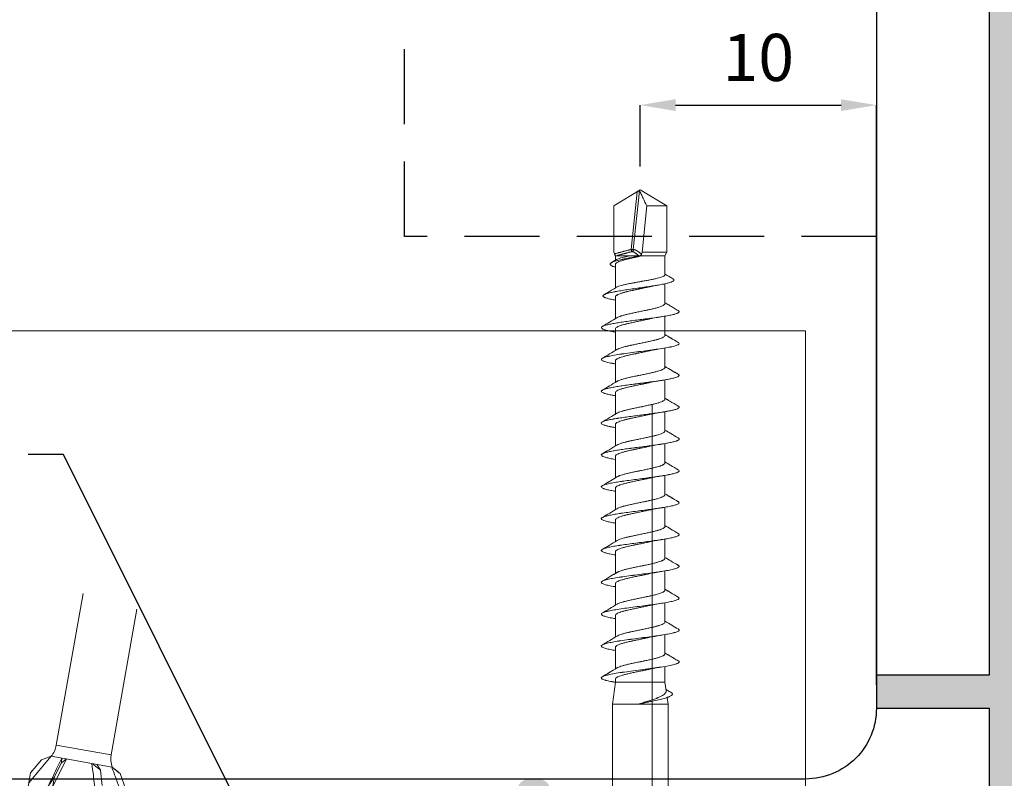
# Model space of a CAD drawing. Units: millimetres. Extents: x -768 to 176485, y -2261 to 550.
# Drawn here: x 1128 to 1170, y -546 to -514 of the extents above; entities that cross this region are included whole.
import ezdxf

# ---------------------------------------------------------------- set-up
doc = ezdxf.new("R2010")
doc.units = ezdxf.units.MM
doc.linetypes.add('NASCOSTA2', pattern=[4.7625, 3.175, -1.5875])
doc.linetypes.add('PHANTOM', pattern=[12.7, 6.35, -1.27, 1.27, -1.27, 1.27, -1.27])
doc.layers.get('0').update_dxf_attribs({"color": 252})
for name, color, linetype in [('1', 7, 'Continuous'), ('PROFILI', 1, 'Continuous'), ('SEZ', 7, 'Continuous')]:
    doc.layers.add(name, color=color, linetype=linetype)
doc.layers.add('ROSSO', color=7, linetype='Continuous', lineweight=0, true_color=0xffffff)
doc.styles.add('ROMANS', font='ARIALN.TTF')
doc.dimstyles.new('UNIFORM', dxfattribs={"dimtxt": 2, "dimasz": 1.5, "dimexe": 0, "dimexo": 1, "dimgap": 1, "dimtad": 1, "dimrnd": 0.5, "dimdsep": 46, "dimtxsty": 'ROMANS', "dimcen": 2, "dimclrd": 252, "dimclre": 252, "dimclrt": 3, "dimadec": 1, "dimazin": 2, "dimtfac": 1, "dimtmove": 0, "dimatfit": 3, "dimfxl": 0.18, "dimtolj": 1, "dimtzin": 0, "dimarcsym": 0})

# ---------------------------------------------------------------- blocks, each defined once
blk = doc.blocks.new('FD616')
at = {"layer": 'SEZ'}
blk.add_lwpolyline([(-26.954, -68, -0.414214), (-29.954, -65), (-29.954, -35, -0.414214), (-28.954, -34), (-10, -34), (-10, 0), (-1.47, 0), (0.03, -1.5), (1.53, 0), (32.746, 0), (34.246, -1.5), (35.746, 0), (47, 0, -0.414214), (50, -3), (50, -65, -0.414214), (47, -68)], format="xyb", close=True, dxfattribs=at)
at = {"style": 'ROMANS', "flags": 8}
blk.add_attdef('CODICE', (17.011, -36.843), '', height=3, dxfattribs=at)
blk = doc.blocks.new('LVP104-Wurth Assy 3x40')
at = {"color": 252, "linetype": 'Continuous', "lineweight": 15}
for p, q in [((-1.126, 35.955), (-1.126, 21.723)), ((1.234, 21.723), (1.234, 35.955)), ((-1.127, 21.728), (-1.086, 21.44)), ((-1.126, 21.723), (1.234, 21.723)), ((1.104, 20.798), (1.234, 21.723)), ((-0.407, 21.61), (-0.459, 21.597)), ((-1.048, 21.166), (-0.996, 20.798)), ((-0.996, 20.798), (-0.996, 20.123)), ((-0.996, 20.798), (1.104, 20.798)), ((1.104, 20.663), (1.104, 20.798)), ((1.104, 19.313), (1.104, 20.227)), ((-0.996, 19.589), (-0.996, 18.774)), ((1.104, 17.963), (1.104, 18.877)), ((-0.996, 18.239), (-0.996, 17.423)), ((1.104, 16.613), (1.104, 17.527)), ((-0.996, 16.889), (-0.996, 16.074)), ((1.104, 15.263), (1.104, 16.177)), ((-0.996, 15.539), (-0.996, 14.724)), ((1.104, 13.913), (1.104, 14.827)), ((-0.996, 14.189), (-0.996, 13.374)), ((1.104, 12.563), (1.104, 13.477)), ((-0.996, 12.839), (-0.996, 12.024)), ((1.104, 11.213), (1.104, 12.127)), ((-0.996, 11.489), (-0.996, 10.674)), ((1.104, 9.863), (1.104, 10.777)), ((-0.996, 10.139), (-0.996, 9.324)), ((1.104, 8.513), (1.104, 9.427)), ((-0.996, 8.789), (-0.996, 7.974)), ((1.104, 7.163), (1.104, 8.077)), ((-0.996, 7.439), (-0.996, 6.624)), ((1.104, 5.813), (1.104, 6.727)), ((-0.996, 6.089), (-0.996, 5.274)), ((1.104, 4.456), (1.104, 5.377)), ((-0.996, 4.739), (-0.996, 3.9)), ((1.104, 3.08), (1.104, 4.076)), ((-0.996, 3.517), (-0.996, 2.723)), ((1.055, 2.872), (1.278, 3.006)), ((-0.996, 2.723), (-1.071, 2.562)), ((-0.027, 2.562), (-1.071, 2.562)), ((-1.071, 2.562), (-1.071, 0.599)), ((0.054, 2.723), (-0.996, 2.723)), ((-0.027, 2.562), (-0.222, 0.599)), ((0.054, 2.736), (0.054, 2.723)), ((1.104, 2.723), (0.506, 2.723)), ((1.104, 2.723), (1.104, 2.901)), ((1.179, 2.562), (1.104, 2.723)), ((1.179, 2.562), (1.179, 0.599)), ((0.054, -0.077), (-1.071, 0.599)), ((-0.222, 0.599), (-1.071, 0.599)), ((0.054, -0.077), (1.179, 0.599))]:
    blk.add_line(p, q, dxfattribs=at)
at = {"color": 252, "linetype": 'PHANTOM', "lineweight": 0}
for p, q in [((0.44, 2.445), (0.414, 2.541)), ((0.085, -0.034), (0.346, 2.454)), ((0.44, 2.445), (0.183, 0)), ((0.346, 2.454), (0.44, 2.445))]:
    blk.add_line(p, q, dxfattribs=at)
blk.add_arc((0.443, 2.448), 0.0973, 107.1024, 176.3471, dxfattribs=at)
at = {"color": 252, "linetype": 'Continuous', "lineweight": 15}
for points, knots in [([(-1.252, 21.232), (-1.261, 21.236), (-1.311, 21.26), (-1.322, 21.304), (-1.282, 21.362), (-1.16, 21.42), (-0.971, 21.479), (-0.729, 21.539), (-0.453, 21.599), (-0.156, 21.66), (0.041, 21.702), (0.138, 21.723)], [0, 0, 0, 0, 0.031687, 0.163217, 0.29154, 0.415981, 0.53606, 0.652434, 0.771515, 0.887532, 1, 1, 1, 1]), ([(0.138, 21.723), (0.069, 21.703), (-0.069, 21.662), (-0.271, 21.603), (-0.463, 21.542), (-0.632, 21.48), (-0.779, 21.417), (-0.896, 21.355), (-0.985, 21.294), (-1.035, 21.236), (-1.055, 21.194), (-1.046, 21.17), (-1.045, 21.166)], [0, 0, 0, 0, 0.109091, 0.221359, 0.329949, 0.441829, 0.548114, 0.657504, 0.763399, 0.872443, 0.976831, 1, 1, 1, 1]), ([(-0.407, 21.608), (-0.38, 21.614), (-0.296, 21.633), (-0.137, 21.666), (0.02, 21.699), (0.113, 21.718), (0.138, 21.723)], [0, 0, 0, 0, 0.156354, 0.506669, 0.866925, 1, 1, 1, 1]), ([(-1.259, 21.232), (-1.205, 21.199), (-1.133, 21.154), (-1.057, 21.106), (-1.038, 21.094)], [0, 0, 0, 0, 0.747124, 1, 1, 1, 1]), ([(-1.552, 19.888), (-1.556, 19.889), (-1.596, 19.906), (-1.604, 19.939), (-1.564, 19.985), (-1.437, 20.034), (-1.226, 20.085), (-0.926, 20.138), (-0.569, 20.19), (-0.174, 20.243), (0.235, 20.296), (0.633, 20.349), (0.996, 20.402), (1.287, 20.452), (1.501, 20.5), (1.641, 20.545), (1.708, 20.59), (1.703, 20.636), (1.629, 20.681), (1.474, 20.726), (1.294, 20.764), (1.152, 20.787), (1.104, 20.795)], [0, 0, 0, 0, 0.005083, 0.056415, 0.107747, 0.159095, 0.217396, 0.275696, 0.334014, 0.392314, 0.450615, 0.508932, 0.567229, 0.625534, 0.67555, 0.725554, 0.775559, 0.825578, 0.875582, 0.925272, 0.974577, 1, 1, 1, 1]), ([(-0.359, 20.238), (-0.356, 20.239), (-0.302, 20.252), (-0.181, 20.277), (-0.003, 20.314), (0.179, 20.351), (0.356, 20.388), (0.526, 20.425), (0.68, 20.462), (0.817, 20.499), (0.93, 20.536), (1.018, 20.573), (1.076, 20.61), (1.104, 20.64), (1.101, 20.657), (1.1, 20.663)], [0, 0, 0, 0, 0.0039026, 0.0898401, 0.1782693, 0.2642127, 0.3526487, 0.4385861, 0.5270153, 0.6129586, 0.7013947, 0.7873321, 0.8757612, 0.9617046, 1, 1, 1, 1]), ([(1.039, 20.188), (1.142, 20.251), (1.351, 20.377), (1.56, 20.502), (1.666, 20.564)], [0, 0, 0, 0, 0.497034, 1, 1, 1, 1]), ([(1.04, 20.19), (1.031, 20.185), (1.004, 20.166), (0.927, 20.136), (0.814, 20.099), (0.676, 20.062), (0.522, 20.025), (0.352, 19.988), (0.175, 19.951), (-0.007, 19.914), (-0.186, 19.877), (-0.359, 19.84), (-0.519, 19.803), (-0.663, 19.766), (-0.784, 19.729), (-0.882, 19.692), (-0.951, 19.655), (-0.991, 19.621), (-0.993, 19.599), (-0.993, 19.589)], [0, 0, 0, 0, 0.029462, 0.09009, 0.152477, 0.213079, 0.275436, 0.336064, 0.398452, 0.459054, 0.521411, 0.582039, 0.644427, 0.705029, 0.767386, 0.828014, 0.890402, 0.951003, 1, 1, 1, 1]), ([(-0.354, 20.239), (-0.421, 20.225), (-0.575, 20.193), (-0.761, 20.163), (-0.867, 20.145)], [0, 0, 0, 0, 0.432051, 1, 1, 1, 1]), ([(-1.555, 19.888), (-1.501, 19.856), (-1.398, 19.795), (-1.232, 19.697), (-1.1, 19.617), (-1.023, 19.57), (-0.996, 19.553)], [0, 0, 0, 0, 0.303109, 0.580989, 0.849903, 1, 1, 1, 1]), ([(-1.549, 18.537), (-1.569, 18.55), (-1.611, 18.58), (-1.58, 18.624), (-1.478, 18.671), (-1.304, 18.717), (-1.066, 18.764), (-0.771, 18.811), (-0.436, 18.858), (-0.077, 18.906), (0.289, 18.953), (0.641, 19), (0.964, 19.047), (1.24, 19.094), (1.462, 19.14), (1.621, 19.187), (1.704, 19.234), (1.708, 19.281), (1.634, 19.329), (1.48, 19.376), (1.299, 19.416), (1.154, 19.44), (1.104, 19.448)], [0, 0, 0, 0, 0.045024, 0.096025, 0.147033, 0.198049, 0.249051, 0.300979, 0.352921, 0.404847, 0.456773, 0.508716, 0.559718, 0.610721, 0.661739, 0.712744, 0.764669, 0.816608, 0.86854, 0.920465, 0.972401, 1, 1, 1, 1]), ([(-0.356, 18.889), (-0.327, 18.895), (-0.245, 18.914), (-0.094, 18.945), (0.086, 18.982), (0.267, 19.019), (0.44, 19.056), (0.603, 19.093), (0.749, 19.13), (0.875, 19.167), (0.976, 19.204), (1.05, 19.241), (1.096, 19.277), (1.101, 19.301), (1.103, 19.313)], [0, 0, 0, 0, 0.04566, 0.1316609, 0.2201554, 0.3061614, 0.3946618, 0.4806626, 0.569157, 0.655163, 0.7436635, 0.8296643, 0.9181587, 1, 1, 1, 1]), ([(1.038, 18.837), (1.141, 18.9), (1.35, 19.027), (1.559, 19.151), (1.665, 19.213)], [0, 0, 0, 0, 0.497097, 1, 1, 1, 1]), ([(1.043, 18.84), (1.021, 18.828), (0.975, 18.804), (0.872, 18.768), (0.746, 18.73), (0.6, 18.693), (0.436, 18.656), (0.263, 18.62), (0.082, 18.582), (-0.098, 18.545), (-0.276, 18.508), (-0.442, 18.472), (-0.595, 18.434), (-0.727, 18.397), (-0.838, 18.36), (-0.921, 18.324), (-0.974, 18.286), (-0.998, 18.258), (-0.994, 18.242), (-0.993, 18.239)], [0, 0, 0, 0, 0.059772, 0.122181, 0.1828, 0.245176, 0.305824, 0.368233, 0.428853, 0.491228, 0.551877, 0.614285, 0.674905, 0.73728, 0.797929, 0.860338, 0.920958, 0.983333, 1, 1, 1, 1]), ([(-0.354, 18.889), (-0.44, 18.871), (-0.595, 18.839), (-0.783, 18.809), (-0.867, 18.795)], [0, 0, 0, 0, 0.555317, 1, 1, 1, 1]), ([(-1.554, 18.537), (-1.463, 18.483), (-1.276, 18.372), (-1.091, 18.26), (-0.996, 18.202)], [0, 0, 0, 0, 0.487035, 1, 1, 1, 1]), ([(-1.546, 17.188), (-1.562, 17.197), (-1.606, 17.221), (-1.596, 17.261), (-1.515, 17.308), (-1.357, 17.355), (-1.134, 17.402), (-0.853, 17.449), (-0.529, 17.496), (-0.178, 17.543), (0.185, 17.59), (0.541, 17.637), (0.874, 17.684), (1.169, 17.731), (1.409, 17.778), (1.586, 17.824), (1.691, 17.871), (1.715, 17.918), (1.662, 17.965), (1.532, 18.012), (1.345, 18.057), (1.18, 18.086), (1.104, 18.099)], [0, 0, 0, 0, 0.028434, 0.079997, 0.131558, 0.183134, 0.2347, 0.28626, 0.337833, 0.389403, 0.440963, 0.492532, 0.544105, 0.595665, 0.647231, 0.698807, 0.750368, 0.801931, 0.853508, 0.90507, 0.956631, 1, 1, 1, 1]), ([(-0.358, 17.539), (-0.3, 17.551), (-0.187, 17.576), (-0.007, 17.613), (0.174, 17.65), (0.353, 17.687), (0.521, 17.724), (0.677, 17.761), (0.813, 17.798), (0.928, 17.835), (1.016, 17.872), (1.075, 17.909), (1.104, 17.939), (1.101, 17.957), (1.1, 17.963)], [0, 0, 0, 0, 0.088073, 0.174084, 0.262589, 0.348604, 0.437114, 0.523125, 0.61163, 0.697645, 0.786155, 0.872166, 0.96067, 1, 1, 1, 1]), ([(-0.355, 17.539), (-0.421, 17.525), (-0.573, 17.493), (-0.761, 17.463), (-0.867, 17.445)], [0, 0, 0, 0, 0.430516, 1, 1, 1, 1]), ([(1.038, 17.487), (1.141, 17.55), (1.349, 17.676), (1.558, 17.8), (1.663, 17.863)], [0, 0, 0, 0, 0.497203, 1, 1, 1, 1]), ([(-1.556, 17.188), (-1.451, 17.126), (-1.264, 17.015), (-1.078, 16.902), (-0.996, 16.852)], [0, 0, 0, 0, 0.559207, 1, 1, 1, 1]), ([(1.039, 17.49), (1.03, 17.484), (1.002, 17.466), (0.925, 17.436), (0.811, 17.398), (0.674, 17.361), (0.518, 17.324), (0.349, 17.288), (0.17, 17.25), (-0.01, 17.213), (-0.191, 17.176), (-0.362, 17.14), (-0.523, 17.102), (-0.665, 17.065), (-0.787, 17.028), (-0.884, 16.992), (-0.952, 16.954), (-0.991, 16.92), (-0.993, 16.898), (-0.993, 16.889)], [0, 0, 0, 0, 0.029392, 0.091821, 0.152459, 0.214854, 0.275522, 0.337952, 0.39859, 0.460984, 0.521653, 0.584083, 0.644721, 0.707115, 0.767783, 0.830213, 0.890851, 0.953246, 1, 1, 1, 1]), ([(-1.55, 15.839), (-1.559, 15.843), (-1.602, 15.863), (-1.602, 15.899), (-1.545, 15.946), (-1.404, 15.993), (-1.197, 16.04), (-0.93, 16.087), (-0.615, 16.134), (-0.269, 16.181), (0.092, 16.228), (0.451, 16.275), (0.792, 16.322), (1.098, 16.369), (1.353, 16.415), (1.547, 16.462), (1.671, 16.509), (1.717, 16.556), (1.682, 16.603), (1.574, 16.65), (1.387, 16.697), (1.223, 16.73), (1.114, 16.747), (1.104, 16.749)], [0, 0, 0, 0, 0.01427, 0.065881, 0.117478, 0.169078, 0.220691, 0.272289, 0.323887, 0.375502, 0.427099, 0.478697, 0.530311, 0.581911, 0.633508, 0.68512, 0.736722, 0.788319, 0.839927, 0.891534, 0.94313, 0.994735, 1, 1, 1, 1]), ([(-0.357, 16.188), (-0.33, 16.194), (-0.248, 16.213), (-0.1, 16.244), (0.082, 16.281), (0.261, 16.318), (0.436, 16.355), (0.598, 16.392), (0.746, 16.429), (0.872, 16.466), (0.974, 16.503), (1.048, 16.54), (1.095, 16.576), (1.101, 16.601), (1.103, 16.613)], [0, 0, 0, 0, 0.042387, 0.130866, 0.216847, 0.305322, 0.391307, 0.479786, 0.565767, 0.654242, 0.740227, 0.828706, 0.914688, 1, 1, 1, 1]), ([(1.038, 16.138), (1.129, 16.193), (1.336, 16.319), (1.545, 16.443), (1.663, 16.512)], [0, 0, 0, 0, 0.438124, 1, 1, 1, 1]), ([(1.043, 16.141), (1.02, 16.128), (0.974, 16.104), (0.869, 16.066), (0.744, 16.029), (0.596, 15.992), (0.433, 15.956), (0.258, 15.918), (0.079, 15.881), (-0.104, 15.844), (-0.279, 15.808), (-0.447, 15.77), (-0.598, 15.733), (-0.731, 15.696), (-0.84, 15.66), (-0.923, 15.622), (-0.975, 15.585), (-0.998, 15.558), (-0.994, 15.542), (-0.993, 15.539)], [0, 0, 0, 0, 0.062207, 0.122819, 0.185186, 0.24583, 0.308234, 0.368845, 0.431213, 0.491856, 0.55426, 0.614872, 0.67724, 0.737883, 0.800288, 0.8609, 0.923267, 0.983911, 1, 1, 1, 1]), ([(-0.355, 16.189), (-0.439, 16.172), (-0.592, 16.14), (-0.781, 16.109), (-0.866, 16.096)], [0, 0, 0, 0, 0.553307, 1, 1, 1, 1]), ([(-1.558, 15.839), (-1.452, 15.777), (-1.265, 15.665), (-1.078, 15.552), (-0.996, 15.502)], [0, 0, 0, 0, 0.559498, 1, 1, 1, 1]), ([(-1.552, 14.489), (-1.56, 14.493), (-1.596, 14.51), (-1.602, 14.542), (-1.565, 14.584), (-1.461, 14.626), (-1.302, 14.667), (-1.092, 14.709), (-0.839, 14.751), (-0.551, 14.793), (-0.241, 14.834), (0.08, 14.876), (0.4, 14.918), (0.706, 14.96), (0.989, 15.001), (1.237, 15.043), (1.439, 15.085), (1.589, 15.126), (1.683, 15.168), (1.714, 15.21), (1.682, 15.252), (1.591, 15.293), (1.44, 15.335), (1.275, 15.37), (1.147, 15.391), (1.104, 15.399)], [0, 0, 0, 0, 0.0122637, 0.0581781, 0.1040793, 0.1499798, 0.1958872, 0.2417986, 0.287699, 0.3335983, 0.3795121, 0.4254152, 0.4713156, 0.5172208, 0.5631337, 0.6090334, 0.6549331, 0.700846, 0.7467512, 0.7926516, 0.8385546, 0.8844685, 0.9303678, 0.9762682, 1, 1, 1, 1]), ([(-0.36, 14.838), (-0.304, 14.85), (-0.191, 14.875), (-0.012, 14.912), (0.17, 14.949), (0.347, 14.986), (0.517, 15.023), (0.672, 15.06), (0.81, 15.097), (0.925, 15.134), (1.015, 15.171), (1.074, 15.208), (1.103, 15.238), (1.101, 15.257), (1.1, 15.263)], [0, 0, 0, 0, 0.085606, 0.174014, 0.259928, 0.348334, 0.43425, 0.522658, 0.608572, 0.696977, 0.782893, 0.871301, 0.957215, 1, 1, 1, 1]), ([(1.038, 14.788), (1.151, 14.856), (1.358, 14.982), (1.567, 15.106), (1.663, 15.162)], [0, 0, 0, 0, 0.54399, 1, 1, 1, 1]), ([(1.04, 14.791), (1.03, 14.784), (1.001, 14.766), (0.922, 14.734), (0.808, 14.697), (0.67, 14.66), (0.514, 14.624), (0.344, 14.586), (0.167, 14.549), (-0.015, 14.512), (-0.194, 14.476), (-0.367, 14.438), (-0.526, 14.401), (-0.669, 14.364), (-0.789, 14.328), (-0.886, 14.29), (-0.953, 14.253), (-0.992, 14.22), (-0.993, 14.198), (-0.993, 14.189)], [0, 0, 0, 0, 0.032666, 0.093247, 0.155582, 0.216195, 0.278567, 0.339148, 0.401484, 0.462096, 0.524469, 0.58505, 0.647385, 0.707998, 0.770371, 0.830952, 0.893287, 0.9539, 1, 1, 1, 1]), ([(-0.355, 14.839), (-0.431, 14.823), (-0.586, 14.791), (-0.772, 14.761), (-0.866, 14.746)], [0, 0, 0, 0, 0.495819, 1, 1, 1, 1]), ([(-1.558, 14.489), (-1.453, 14.427), (-1.265, 14.315), (-1.078, 14.202), (-0.996, 14.152)], [0, 0, 0, 0, 0.560456, 1, 1, 1, 1]), ([(-1.55, 13.139), (-1.565, 13.147), (-1.603, 13.17), (-1.596, 13.206), (-1.537, 13.248), (-1.414, 13.29), (-1.236, 13.331), (-1.011, 13.373), (-0.745, 13.415), (-0.449, 13.457), (-0.134, 13.498), (0.188, 13.54), (0.505, 13.582), (0.805, 13.624), (1.076, 13.665), (1.31, 13.707), (1.496, 13.749), (1.627, 13.791), (1.7, 13.832), (1.711, 13.874), (1.658, 13.916), (1.547, 13.958), (1.377, 13.999), (1.224, 14.03), (1.12, 14.046), (1.104, 14.049)], [0, 0, 0, 0, 0.028144, 0.074019, 0.119882, 0.165743, 0.211612, 0.257484, 0.303346, 0.349206, 0.395081, 0.440945, 0.486807, 0.532673, 0.578547, 0.624408, 0.670269, 0.716143, 0.762009, 0.80787, 0.853734, 0.899609, 0.94547, 0.991331, 1, 1, 1, 1]), ([(-0.357, 13.489), (-0.331, 13.494), (-0.251, 13.512), (-0.104, 13.543), (0.076, 13.58), (0.258, 13.617), (0.431, 13.654), (0.595, 13.691), (0.742, 13.728), (0.869, 13.765), (0.971, 13.802), (1.048, 13.839), (1.091, 13.876), (1.109, 13.9), (1.104, 13.913), (1.104, 13.913)], [0, 0, 0, 0, 0.041331, 0.127319, 0.2158, 0.301787, 0.390268, 0.476256, 0.564737, 0.650724, 0.739205, 0.825193, 0.913675, 0.999662, 1, 1, 1, 1]), ([(1.038, 13.438), (1.141, 13.5), (1.349, 13.626), (1.558, 13.75), (1.663, 13.813)], [0, 0, 0, 0, 0.497153, 1, 1, 1, 1]), ([(1.043, 13.441), (1.042, 13.44), (1.027, 13.428), (0.968, 13.402), (0.868, 13.365), (0.739, 13.328), (0.592, 13.292), (0.428, 13.254), (0.255, 13.217), (0.073, 13.18), (-0.107, 13.144), (-0.284, 13.106), (-0.45, 13.069), (-0.602, 13.032), (-0.733, 12.996), (-0.842, 12.958), (-0.925, 12.921), (-0.976, 12.884), (-0.999, 12.857), (-0.994, 12.842), (-0.993, 12.839)], [0, 0, 0, 0, 0.002778, 0.063355, 0.125688, 0.186297, 0.248666, 0.309244, 0.371577, 0.432186, 0.494555, 0.555133, 0.617466, 0.678075, 0.740444, 0.801022, 0.863355, 0.923964, 0.986333, 1, 1, 1, 1]), ([(-0.355, 13.489), (-0.421, 13.475), (-0.574, 13.443), (-0.76, 13.413), (-0.866, 13.396)], [0, 0, 0, 0, 0.4314081, 1, 1, 1, 1]), ([(-1.558, 13.139), (-1.452, 13.076), (-1.264, 12.965), (-1.078, 12.852), (-0.996, 12.802)], [0, 0, 0, 0, 0.56175, 1, 1, 1, 1]), ([(-1.556, 11.788), (-1.573, 11.802), (-1.607, 11.829), (-1.583, 11.87), (-1.502, 11.912), (-1.36, 11.954), (-1.165, 11.995), (-0.925, 12.037), (-0.648, 12.079), (-0.344, 12.121), (-0.026, 12.162), (0.296, 12.204), (0.609, 12.246), (0.9, 12.288), (1.16, 12.329), (1.379, 12.371), (1.546, 12.413), (1.658, 12.455), (1.711, 12.496), (1.7, 12.538), (1.627, 12.58), (1.495, 12.622), (1.322, 12.661), (1.173, 12.687), (1.104, 12.699)], [0, 0, 0, 0, 0.044167, 0.090012, 0.135843, 0.181674, 0.227511, 0.273353, 0.319183, 0.365013, 0.410857, 0.45669, 0.502521, 0.548356, 0.594199, 0.640029, 0.685859, 0.731702, 0.777537, 0.823368, 0.869201, 0.915045, 0.960875, 1, 1, 1, 1]), ([(-0.358, 12.138), (-0.304, 12.15), (-0.194, 12.174), (-0.016, 12.211), (0.164, 12.248), (0.344, 12.285), (0.512, 12.322), (0.669, 12.359), (0.806, 12.396), (0.922, 12.433), (1.012, 12.47), (1.073, 12.507), (1.103, 12.538), (1.101, 12.556), (1.1, 12.563)], [0, 0, 0, 0, 0.08409, 0.170051, 0.258506, 0.344468, 0.432923, 0.518884, 0.607339, 0.693301, 0.781755, 0.867717, 0.956172, 1, 1, 1, 1]), ([(-0.354, 12.139), (-0.44, 12.121), (-0.595, 12.089), (-0.782, 12.059), (-0.865, 12.046)], [0, 0, 0, 0, 0.556115, 1, 1, 1, 1]), ([(1.039, 12.088), (1.13, 12.143), (1.337, 12.269), (1.546, 12.393), (1.663, 12.463)], [0, 0, 0, 0, 0.437817, 1, 1, 1, 1]), ([(-1.557, 11.788), (-1.451, 11.726), (-1.264, 11.615), (-1.078, 11.502), (-0.996, 11.452)], [0, 0, 0, 0, 0.562283, 1, 1, 1, 1]), ([(1.041, 12.092), (1.03, 12.085), (1, 12.065), (0.92, 12.033), (0.804, 11.996), (0.667, 11.96), (0.51, 11.923), (0.341, 11.885), (0.162, 11.848), (-0.019, 11.812), (-0.199, 11.775), (-0.37, 11.737), (-0.53, 11.7), (-0.672, 11.664), (-0.793, 11.627), (-0.888, 11.589), (-0.955, 11.552), (-0.992, 11.519), (-0.993, 11.498), (-0.993, 11.489)], [0, 0, 0, 0, 0.034258, 0.096535, 0.157088, 0.219398, 0.279922, 0.342198, 0.402751, 0.465061, 0.525585, 0.587862, 0.648414, 0.710724, 0.771248, 0.833525, 0.894078, 0.956388, 1, 1, 1, 1]), ([(-1.553, 10.437), (-1.556, 10.439), (-1.587, 10.452), (-1.6, 10.479), (-1.587, 10.516), (-1.522, 10.553), (-1.412, 10.59), (-1.256, 10.627), (-1.061, 10.664), (-0.834, 10.701), (-0.581, 10.738), (-0.308, 10.775), (-0.024, 10.813), (0.261, 10.85), (0.541, 10.887), (0.806, 10.924), (1.048, 10.961), (1.262, 10.998), (1.447, 11.037), (1.591, 11.077), (1.682, 11.119), (1.714, 11.16), (1.683, 11.202), (1.589, 11.244), (1.437, 11.286), (1.273, 11.321), (1.147, 11.342), (1.104, 11.349)], [0, 0, 0, 0, 0.0045256, 0.0452467, 0.0859772, 0.1267076, 0.1674288, 0.20815, 0.2488804, 0.2896108, 0.330332, 0.3710532, 0.4117836, 0.452514, 0.4932352, 0.5339564, 0.5746868, 0.6154172, 0.6561384, 0.7019348, 0.7477442, 0.793546, 0.839343, 0.8851427, 0.9309532, 0.9767491, 1, 1, 1, 1]), ([(-0.356, 10.789), (-0.333, 10.794), (-0.254, 10.812), (-0.109, 10.842), (0.072, 10.879), (0.252, 10.916), (0.427, 10.953), (0.59, 10.99), (0.739, 11.027), (0.866, 11.064), (0.969, 11.101), (1.046, 11.138), (1.091, 11.175), (1.109, 11.2), (1.104, 11.212), (1.104, 11.213)], [0, 0, 0, 0, 0.037694, 0.126188, 0.212186, 0.300678, 0.386678, 0.475172, 0.56117, 0.649662, 0.735662, 0.824156, 0.910154, 0.998647, 1, 1, 1, 1]), ([(1.041, 10.739), (1.157, 10.81), (1.363, 10.935), (1.571, 11.058), (1.662, 11.112)], [0, 0, 0, 0, 0.562853, 1, 1, 1, 1]), ([(-1.555, 10.437), (-1.45, 10.375), (-1.263, 10.264), (-1.077, 10.152), (-0.996, 10.102)], [0, 0, 0, 0, 0.562316, 1, 1, 1, 1]), ([(1.045, 10.742), (1.043, 10.741), (1.026, 10.728), (0.966, 10.701), (0.864, 10.664), (0.736, 10.628), (0.588, 10.591), (0.425, 10.553), (0.249, 10.516), (0.069, 10.48), (-0.112, 10.443), (-0.288, 10.405), (-0.454, 10.368), (-0.605, 10.332), (-0.737, 10.295), (-0.844, 10.257), (-0.927, 10.22), (-0.977, 10.184), (-0.999, 10.157), (-0.994, 10.142), (-0.993, 10.139)], [0, 0, 0, 0, 0.005889, 0.068072, 0.12853, 0.190743, 0.251175, 0.313358, 0.373816, 0.436029, 0.496461, 0.558644, 0.619102, 0.681315, 0.741747, 0.803931, 0.864389, 0.926601, 0.987033, 1, 1, 1, 1]), ([(-0.355, 10.789), (-0.422, 10.775), (-0.574, 10.743), (-0.76, 10.713), (-0.865, 10.696)], [0, 0, 0, 0, 0.438347, 1, 1, 1, 1]), ([(-1.548, 9.087), (-1.56, 9.093), (-1.596, 9.112), (-1.601, 9.143), (-1.568, 9.18), (-1.485, 9.217), (-1.358, 9.254), (-1.186, 9.291), (-0.979, 9.328), (-0.741, 9.365), (-0.479, 9.402), (-0.201, 9.439), (0.084, 9.477), (0.368, 9.514), (0.644, 9.551), (0.901, 9.588), (1.133, 9.625), (1.333, 9.662), (1.496, 9.699), (1.615, 9.736), (1.687, 9.773), (1.712, 9.811), (1.687, 9.848), (1.612, 9.885), (1.493, 9.922), (1.328, 9.959), (1.195, 9.985), (1.111, 9.998), (1.104, 9.999)], [0, 0, 0, 0, 0.0203008, 0.0609726, 0.1016537, 0.1423348, 0.1830066, 0.2236784, 0.2643595, 0.3050406, 0.3457124, 0.3863842, 0.4270653, 0.4677464, 0.5084182, 0.54909, 0.5897711, 0.6304522, 0.671124, 0.7117958, 0.7524769, 0.793158, 0.8338298, 0.8745016, 0.9151827, 0.9558638, 0.9965356, 1, 1, 1, 1]), ([(-0.359, 9.438), (-0.306, 9.45), (-0.197, 9.474), (-0.021, 9.51), (0.161, 9.547), (0.338, 9.584), (0.509, 9.621), (0.665, 9.658), (0.804, 9.695), (0.919, 9.732), (1.011, 9.769), (1.071, 9.806), (1.102, 9.837), (1.101, 9.856), (1.1, 9.863)], [0, 0, 0, 0, 0.080652, 0.169101, 0.255054, 0.343499, 0.429455, 0.517904, 0.603857, 0.692302, 0.778258, 0.866706, 0.95266, 1, 1, 1, 1]), ([(1.041, 9.389), (1.144, 9.452), (1.351, 9.578), (1.559, 9.701), (1.664, 9.764)], [0, 0, 0, 0, 0.497381, 1, 1, 1, 1]), ([(1.042, 9.392), (1.031, 9.385), (1, 9.365), (0.917, 9.332), (0.802, 9.296), (0.662, 9.259), (0.506, 9.221), (0.335, 9.184), (0.158, 9.148), (-0.025, 9.111), (-0.203, 9.073), (-0.375, 9.036), (-0.533, 9), (-0.676, 8.963), (-0.795, 8.925), (-0.89, 8.888), (-0.956, 8.852), (-0.992, 8.819), (-0.993, 8.798), (-0.993, 8.789)], [0, 0, 0, 0, 0.038128, 0.098587, 0.1608, 0.221236, 0.283423, 0.343881, 0.406094, 0.46653, 0.528717, 0.589176, 0.651388, 0.711824, 0.774012, 0.83447, 0.896682, 0.957119, 1, 1, 1, 1]), ([(-0.355, 9.439), (-0.42, 9.425), (-0.572, 9.393), (-0.759, 9.363), (-0.865, 9.346)], [0, 0, 0, 0, 0.430622, 1, 1, 1, 1]), ([(-1.555, 9.087), (-1.437, 9.018), (-1.25, 8.907), (-1.065, 8.794), (-0.996, 8.752)], [0, 0, 0, 0, 0.6280315, 1, 1, 1, 1]), ([(-1.552, 7.737), (-1.568, 7.748), (-1.603, 7.771), (-1.595, 7.807), (-1.542, 7.844), (-1.442, 7.881), (-1.298, 7.918), (-1.112, 7.955), (-0.892, 7.992), (-0.644, 8.029), (-0.375, 8.066), (-0.094, 8.104), (0.192, 8.141), (0.474, 8.178), (0.744, 8.215), (0.992, 8.252), (1.213, 8.289), (1.4, 8.326), (1.547, 8.363), (1.648, 8.4), (1.702, 8.438), (1.708, 8.475), (1.665, 8.512), (1.573, 8.549), (1.434, 8.586), (1.278, 8.619), (1.155, 8.64), (1.104, 8.649)], [0, 0, 0, 0, 0.03542, 0.076123, 0.116835, 0.157547, 0.19825, 0.238953, 0.279665, 0.320377, 0.36108, 0.401783, 0.442495, 0.483207, 0.52391, 0.564613, 0.605325, 0.646037, 0.68674, 0.727442, 0.768155, 0.808867, 0.849569, 0.890272, 0.930984, 0.971697, 1, 1, 1, 1]), ([(-0.356, 8.089), (-0.333, 8.094), (-0.257, 8.111), (-0.113, 8.141), (0.067, 8.178), (0.248, 8.215), (0.422, 8.252), (0.587, 8.289), (0.735, 8.326), (0.863, 8.363), (0.967, 8.4), (1.045, 8.437), (1.09, 8.474), (1.108, 8.499), (1.103, 8.512), (1.103, 8.513)], [0, 0, 0, 0, 0.036379, 0.122407, 0.210929, 0.296953, 0.385471, 0.471498, 0.560021, 0.646045, 0.734563, 0.82059, 0.909113, 0.995137, 1, 1, 1, 1]), ([(1.041, 8.039), (1.144, 8.102), (1.351, 8.228), (1.56, 8.352), (1.666, 8.414)], [0, 0, 0, 0, 0.497201, 1, 1, 1, 1]), ([(1.044, 8.042), (1.042, 8.04), (1.025, 8.027), (0.964, 8), (0.862, 7.964), (0.732, 7.927), (0.585, 7.89), (0.42, 7.852), (0.245, 7.816), (0.064, 7.779), (-0.116, 7.742), (-0.293, 7.704), (-0.458, 7.668), (-0.609, 7.631), (-0.739, 7.594), (-0.847, 7.556), (-0.928, 7.52), (-0.978, 7.483), (-0.999, 7.456), (-0.995, 7.441), (-0.994, 7.439)], [0, 0, 0, 0, 0.007805, 0.06829, 0.130529, 0.190995, 0.253214, 0.313698, 0.375937, 0.436403, 0.498622, 0.559106, 0.621345, 0.681811, 0.74403, 0.804514, 0.866752, 0.927219, 0.989438, 1, 1, 1, 1]), ([(-0.354, 8.089), (-0.439, 8.072), (-0.593, 8.039), (-0.781, 8.009), (-0.866, 7.996)], [0, 0, 0, 0, 0.546939, 1, 1, 1, 1]), ([(-1.555, 7.737), (-1.463, 7.683), (-1.276, 7.573), (-1.091, 7.46), (-0.996, 7.402)], [0, 0, 0, 0, 0.488801, 1, 1, 1, 1]), ([(-1.552, 6.388), (-1.573, 6.403), (-1.615, 6.435), (-1.567, 6.483), (-1.442, 6.533), (-1.237, 6.582), (-0.962, 6.632), (-0.635, 6.681), (-0.271, 6.731), (0.11, 6.78), (0.488, 6.829), (0.844, 6.879), (1.157, 6.928), (1.412, 6.978), (1.597, 7.027), (1.698, 7.077), (1.713, 7.126), (1.643, 7.176), (1.483, 7.225), (1.299, 7.266), (1.151, 7.29), (1.104, 7.298)], [0, 0, 0, 0, 0.050476, 0.104808, 0.159156, 0.213488, 0.267819, 0.322168, 0.376499, 0.430831, 0.48518, 0.539511, 0.593843, 0.648191, 0.702523, 0.756854, 0.811203, 0.865534, 0.919866, 0.974214, 1, 1, 1, 1]), ([(-0.358, 6.738), (-0.307, 6.75), (-0.2, 6.773), (-0.025, 6.809), (0.155, 6.846), (0.334, 6.883), (0.504, 6.92), (0.661, 6.957), (0.8, 6.994), (0.917, 7.031), (1.008, 7.068), (1.07, 7.105), (1.102, 7.136), (1.101, 7.156), (1.1, 7.163)], [0, 0, 0, 0, 0.079509, 0.165477, 0.253939, 0.339902, 0.428357, 0.514326, 0.602787, 0.68875, 0.777206, 0.863174, 0.951636, 1, 1, 1, 1]), ([(1.041, 6.691), (1.029, 6.684), (0.997, 6.664), (0.915, 6.632), (0.798, 6.595), (0.659, 6.558), (0.501, 6.52), (0.332, 6.484), (0.152, 6.447), (-0.028, 6.41), (-0.208, 6.372), (-0.379, 6.336), (-0.538, 6.299), (-0.678, 6.262), (-0.798, 6.224), (-0.892, 6.188), (-0.958, 6.151), (-0.993, 6.118), (-0.993, 6.097), (-0.993, 6.089)], [0, 0, 0, 0, 0.036941, 0.099269, 0.159826, 0.222138, 0.282708, 0.345036, 0.405593, 0.467906, 0.528476, 0.590803, 0.65136, 0.713673, 0.774243, 0.83657, 0.897127, 0.95944, 1, 1, 1, 1]), ([(-0.354, 6.739), (-0.421, 6.725), (-0.575, 6.693), (-0.761, 6.663), (-0.867, 6.645)], [0, 0, 0, 0, 0.432058, 1, 1, 1, 1]), ([(1.039, 6.688), (1.143, 6.751), (1.351, 6.877), (1.561, 7.002), (1.666, 7.064)], [0, 0, 0, 0, 0.497075, 1, 1, 1, 1]), ([(-1.555, 6.388), (-1.45, 6.325), (-1.263, 6.215), (-1.077, 6.102), (-0.996, 6.052)], [0, 0, 0, 0, 0.562289, 1, 1, 1, 1]), ([(-1.548, 5.038), (-1.562, 5.045), (-1.601, 5.067), (-1.6, 5.102), (-1.544, 5.144), (-1.427, 5.186), (-1.255, 5.228), (-1.033, 5.269), (-0.77, 5.311), (-0.476, 5.353), (-0.174, 5.393), (0.123, 5.432), (0.407, 5.469), (0.68, 5.506), (0.935, 5.543), (1.163, 5.58), (1.357, 5.617), (1.514, 5.654), (1.628, 5.691), (1.694, 5.729), (1.71, 5.766), (1.679, 5.803), (1.6, 5.84), (1.472, 5.877), (1.308, 5.913), (1.171, 5.938), (1.104, 5.949)], [0, 0, 0, 0, 0.024888, 0.070681, 0.116474, 0.162281, 0.208078, 0.253871, 0.29967, 0.345476, 0.391269, 0.431987, 0.472715, 0.513442, 0.554161, 0.594879, 0.635606, 0.676334, 0.717052, 0.75777, 0.798498, 0.839225, 0.879944, 0.920662, 0.961389, 1, 1, 1, 1]), ([(-0.356, 5.389), (-0.336, 5.393), (-0.26, 5.41), (-0.118, 5.44), (0.063, 5.477), (0.243, 5.514), (0.419, 5.551), (0.582, 5.588), (0.732, 5.625), (0.86, 5.662), (0.965, 5.699), (1.043, 5.736), (1.089, 5.773), (1.108, 5.798), (1.103, 5.812), (1.103, 5.813)], [0, 0, 0, 0, 0.033198, 0.121686, 0.207686, 0.29618, 0.382174, 0.470662, 0.556662, 0.645156, 0.731151, 0.819638, 0.905639, 0.994133, 1, 1, 1, 1]), ([(1.038, 5.337), (1.142, 5.4), (1.35, 5.527), (1.56, 5.651), (1.665, 5.714)], [0, 0, 0, 0, 0.497051, 1, 1, 1, 1]), ([(-1.555, 5.038), (-1.502, 5.006), (-1.4, 4.947), (-1.232, 4.848), (-1.099, 4.767), (-1.023, 4.72), (-0.996, 4.703)], [0, 0, 0, 0, 0.3082523, 0.5829044, 0.8483173, 1, 1, 1, 1]), ([(1.042, 5.34), (1.04, 5.339), (1.023, 5.325), (0.962, 5.3), (0.858, 5.263), (0.729, 5.226), (0.58, 5.188), (0.416, 5.152), (0.24, 5.115), (0.06, 5.078), (-0.121, 5.04), (-0.296, 5.004), (-0.463, 4.967), (-0.612, 4.93), (-0.743, 4.892), (-0.849, 4.856), (-0.93, 4.819), (-0.979, 4.782), (-0.999, 4.755), (-0.995, 4.741), (-0.994, 4.739)], [0, 0, 0, 0, 0.005984, 0.068372, 0.128993, 0.191372, 0.252001, 0.31439, 0.375011, 0.43739, 0.498019, 0.560406, 0.621028, 0.683407, 0.744036, 0.806423, 0.867045, 0.929424, 0.990053, 1, 1, 1, 1]), ([(-0.354, 5.389), (-0.44, 5.371), (-0.594, 5.339), (-0.783, 5.309), (-0.867, 5.295)], [0, 0, 0, 0, 0.554827, 1, 1, 1, 1]), ([(-1.324, 3.687), (-1.343, 3.7), (-1.381, 3.726), (-1.374, 3.767), (-1.316, 3.808), (-1.204, 3.85), (-1.045, 3.892), (-0.841, 3.934), (-0.599, 3.975), (-0.331, 4.017), (-0.045, 4.059), (0.249, 4.101), (0.539, 4.142), (0.815, 4.184), (1.065, 4.226), (1.279, 4.267), (1.45, 4.309), (1.571, 4.351), (1.634, 4.393), (1.638, 4.434), (1.583, 4.476), (1.469, 4.518), (1.309, 4.558), (1.169, 4.584), (1.104, 4.596)], [0, 0, 0, 0, 0.038884, 0.082169, 0.125748, 0.169611, 0.21373, 0.258135, 0.302831, 0.347798, 0.393027, 0.438551, 0.484361, 0.530429, 0.576778, 0.623418, 0.670336, 0.717511, 0.764981, 0.812739, 0.860758, 0.909053, 0.95764, 1, 1, 1, 1]), ([(-0.356, 4.024), (-0.309, 4.035), (-0.205, 4.058), (-0.034, 4.094), (0.148, 4.132), (0.326, 4.169), (0.498, 4.207), (0.655, 4.245), (0.795, 4.283), (0.912, 4.321), (1.006, 4.358), (1.068, 4.396), (1.102, 4.429), (1.1, 4.449), (1.1, 4.456)], [0, 0, 0, 0, 0.073704, 0.162294, 0.248398, 0.336999, 0.423093, 0.511683, 0.597787, 0.686388, 0.772483, 0.861073, 0.947177, 1, 1, 1, 1]), ([(1.054, 4.046), (1.127, 4.09), (1.306, 4.198), (1.486, 4.305), (1.593, 4.367)], [0, 0, 0, 0, 0.41121, 1, 1, 1, 1]), ([(1.053, 4.047), (1.038, 4.039), (1.004, 4.02), (0.916, 3.99), (0.801, 3.958), (0.662, 3.926), (0.507, 3.894), (0.337, 3.862), (0.161, 3.83), (-0.021, 3.797), (-0.198, 3.766), (-0.37, 3.734), (-0.528, 3.702), (-0.67, 3.669), (-0.79, 3.638), (-0.886, 3.606), (-0.953, 3.574), (-0.991, 3.544), (-0.993, 3.525), (-0.993, 3.517)], [0, 0, 0, 0, 0.04865, 0.108189, 0.169456, 0.228996, 0.290263, 0.349803, 0.41107, 0.47061, 0.531876, 0.591417, 0.652685, 0.712223, 0.773488, 0.83303, 0.894298, 0.953837, 1, 1, 1, 1]), ([(-0.357, 4.026), (-0.395, 4.017), (-0.493, 3.994), (-0.619, 3.972), (-0.698, 3.958)], [0, 0, 0, 0, 0.382076, 1, 1, 1, 1]), ([(-1.327, 3.687), (-1.22, 3.624), (-1.109, 3.559), (-1, 3.492), (-0.996, 3.49)], [0, 0, 0, 0, 0.966525, 1, 1, 1, 1]), ([(0.054, 2.723), (0.133, 2.737), (0.291, 2.765), (0.52, 2.807), (0.769, 2.856), (1.017, 2.911), (1.201, 2.967), (1.3, 3.015), (1.336, 3.057), (1.326, 3.099), (1.265, 3.14), (1.189, 3.173), (1.121, 3.191), (1.104, 3.196)], [0, 0, 0, 0, 0.086148, 0.172059, 0.258271, 0.388079, 0.518696, 0.607006, 0.696633, 0.786931, 0.877833, 0.969376, 1, 1, 1, 1]), ([(0.054, 2.736), (0.113, 2.748), (0.232, 2.773), (0.406, 2.81), (0.572, 2.848), (0.721, 2.885), (0.852, 2.923), (0.958, 2.961), (1.039, 2.999), (1.087, 3.037), (1.107, 3.064), (1.103, 3.078), (1.102, 3.08)], [0, 0, 0, 0, 0.107228, 0.217511, 0.325636, 0.436899, 0.544979, 0.65619, 0.764347, 0.875636, 0.983855, 1, 1, 1, 1]), ([(-0.004, 2.647), (-0.001, 2.658), (0.004, 2.668), (0.01, 2.677), (0.017, 2.686), (0.025, 2.694), (0.034, 2.701), (0.042, 2.706), (0.05, 2.711), (0.059, 2.714)], [0, 0, 0, 0, 0.00003569092, 0.00003569092, 0.00003569092, 0.00007130321, 0.00007130321, 0.00007130321, 0.00009950245, 0.00009950245, 0.00009950245, 0.00009950245]), ([(0.054, 2.723), (0.139, 2.723), (0.219, 2.723), (0.371, 2.723), (0.443, 2.723), (0.506, 2.723)], [0, 0, 0, 0, 0.5, 0.5, 1, 1, 1, 1]), ([(0.059, 2.714), (0.061, 2.715), (0.064, 2.716), (0.067, 2.717), (0.078, 2.721), (0.09, 2.723), (0.103, 2.723)], [0.00009950245, 0.00009950245, 0.00009950245, 0.00009950245, 0.0001081606, 0.0001081606, 0.0001081606, 0.00014460394, 0.00014460394, 0.00014460394, 0.00014460394]), ([(1.054, 2.873), (1.052, 2.872), (1.036, 2.86), (0.979, 2.838), (0.882, 2.808), (0.757, 2.777), (0.63, 2.748), (0.541, 2.73), (0.506, 2.723)], [0, 0, 0, 0, 0.028993, 0.2347, 0.446397, 0.651685, 0.862916, 1, 1, 1, 1]), ([(1.099, 2.723), (1.1, 2.723), (1.102, 2.721), (1.104, 2.717), (1.107, 2.714), (1.11, 2.709), (1.113, 2.702), (1.116, 2.695), (1.12, 2.687), (1.124, 2.678), (1.129, 2.669), (1.133, 2.66), (1.138, 2.649), (1.141, 2.644), (1.144, 2.638), (1.146, 2.632)], [0, 0, 0, 0, 0.0000338986, 0.0000338986, 0.0000338986, 0.0000677866, 0.0000677866, 0.0000677866, 0.0001018288, 0.0001018288, 0.0001018288, 0.0001360792, 0.0001360792, 0.0001360792, 0.0001554033, 0.0001554033, 0.0001554033, 0.0001554033]), ([(-0.222, 0.599), (-0.171, 0.491), (-0.119, 0.383), (-0.068, 0.276), (-0.041, 0.22), (-0.015, 0.164), (0.012, 0.108), (0.026, 0.079), (0.04, 0.05), (0.054, 0.022), (0.062, 0.007), (0.069, -0.008), (0.077, -0.022), (0.08, -0.026), (0.082, -0.03), (0.085, -0.034)], [0.000000389, 0.000000389, 0.000000389, 0.000000389, 0.000628127, 0.000628127, 0.000628127, 0.000955162, 0.000955162, 0.000955162, 0.001125823, 0.001125823, 0.001125823, 0.001215726, 0.001215726, 0.001215726, 0.001243025, 0.001243025, 0.001243025, 0.001243025]), ([(0.183, 0), (0.168, -0.009), (0.153, -0.018), (0.139, -0.026), (0.132, -0.03), (0.125, -0.034), (0.118, -0.037), (0.113, -0.039), (0.108, -0.041), (0.104, -0.041), (0.099, -0.042), (0.095, -0.042), (0.092, -0.04), (0.089, -0.039), (0.086, -0.036), (0.085, -0.034)], [0, 0, 0, 0, 0.0000516675, 0.0000516675, 0.0000516675, 0.0000771109, 0.0000771109, 0.0000771109, 0.0000967692, 0.0000967692, 0.0000967692, 0.0001167347, 0.0001167347, 0.0001167347, 0.0001364388, 0.0001364388, 0.0001364388, 0.0001364388])]:
    blk.add_open_spline(points, degree=3, knots=knots, dxfattribs=at)
blk.add_open_spline([(-0.004, 2.647), (-0.012, 2.619), (-0.019, 2.59), (-0.027, 2.562)], degree=3, dxfattribs=at)
at = {"color": 252, "linetype": 'PHANTOM', "lineweight": 0}
for points, knots in [([(0.346, 2.454), (0.283, 2.45), (0.224, 2.483), (0.109, 2.559), (0.052, 2.603), (-0.004, 2.647)], [0, 0, 0, 0, 0.5, 0.5, 1, 1, 1, 1]), ([(0.103, 2.723), (0.154, 2.681), (0.205, 2.64), (0.307, 2.569), (0.354, 2.536), (0.414, 2.541)], [0, 0, 0, 0, 0.5, 0.5, 1, 1, 1, 1]), ([(0.414, 2.541), (0.523, 2.569), (0.632, 2.598), (0.741, 2.627), (0.86, 2.659), (0.98, 2.691), (1.099, 2.723)], [0, 0, 0, 0, 0.0003373009, 0.0003373009, 0.0003373009, 0.0007085745, 0.0007085745, 0.0007085745, 0.0007085745]), ([(1.146, 2.632), (1.02, 2.598), (0.893, 2.564), (0.766, 2.531), (0.657, 2.502), (0.549, 2.473), (0.44, 2.445)], [0, 0, 0, 0, 0.000393332, 0.000393332, 0.000393332, 0.0007311794, 0.0007311794, 0.0007311794, 0.0007311794])]:
    blk.add_open_spline(points, degree=3, knots=knots, dxfattribs=at)
blk = doc.blocks.new('*D65')
at = {"color": 252, "linetype": 'ByBlock', "lineweight": -2, "transparency": 16777216}
for p, q in [((31.463, 46.385), (31.463, 48.982)), ((32.963, 48.982), (39.976, 48.982)), ((41.476, 24.409), (41.476, 48.982))]:
    blk.add_line(p, q, dxfattribs=at)
at = {"color": 252, "transparency": 16777216}
for points in [[(32.963, 49.232), (32.963, 48.732), (31.463, 48.982)], [(39.976, 49.232), (39.976, 48.732), (41.476, 48.982)]]:
    blk.add_solid(points, dxfattribs=at)
at = {"layer": 'DEFPOINTS', "color": 0, "transparency": 16777216}
for p in [(41.476, 48.982), (31.463, 45.385), (41.476, 23.409)]:
    blk.add_point(p, dxfattribs=at)
at = {"color": 3, "transparency": 16777216, "insert": (36.469, 51.003), "char_height": 2, "attachment_point": 5, "style": 'ROMANS'}
blk.add_mtext('\\A1;10', dxfattribs=at)
blk = doc.blocks.new('tampone centrale superiore doppio scorrevole')
at = {"layer": '1', "color": 2, "linetype": 'Continuous', "lineweight": 0, "true_color": 0xffff00}
blk.add_line((3.5, 45), (3.5, -31), dxfattribs=at)
at = {"layer": '1', "color": 7, "linetype": 'Continuous', "lineweight": 0, "true_color": 0xffface}
blk.add_line((10, 41.878), (10, -28.464), dxfattribs=at)
at = {"layer": 'ROSSO', "color": 2, "linetype": 'Continuous', "lineweight": 0, "true_color": 0xffff00}
blk.add_line((3.5, 45), (77.5, 45), dxfattribs=at)
blk = doc.blocks.new('LA1158')
h = blk.add_hatch(color=253)
h.dxf.hatch_style = 1
edge = h.paths.add_edge_path()
edge.add_line((-2.922, -87.825), (-2.922, -87.35))
edge.add_arc((-0.522, -87.35), 2.4, 90, 180, ccw=False)
edge.add_line((-0.522, -84.95), (7.5, -84.95))
edge.add_line((7.5, -84.95), (7.5, -72.9))
edge.add_arc((8, -72.9), 0.5, 90, 180, ccw=False)
edge.add_line((8, -72.4), (8.4, -72.4))
edge.add_arc((8.4, -72.9), 0.5, 0, 90, ccw=False)
edge.add_line((8.9, -72.9), (8.9, -85.85))
edge.add_arc((8.4, -85.85), 0.5, 270, 360, ccw=False)
edge.add_line((8.4, -86.35), (4.272, -86.35))
edge.add_arc((4.272, -86.15), 0.2, 225, 270, ccw=False)
edge.add_line((4.13, -86.291), (3.83, -85.991))
edge.add_arc((3.689, -86.133), 0.2, 45, 135)
edge.add_line((3.548, -85.991), (3.248, -86.291))
edge.add_arc((3.106, -86.15), 0.2, 270, 315, ccw=False)
edge.add_line((3.106, -86.35), (-0.522, -86.35))
edge.add_arc((-0.522, -87.35), 1, 90, 180)
edge.add_line((-1.522, -87.35), (-1.522, -91.025))
edge.add_arc((-2.022, -91.025), 0.5, -90, 0, ccw=False)
edge.add_line((-2.022, -91.525), (-3.422, -91.525))
edge.add_line((-3.422, -91.525), (-3.922, -91.025))
edge.add_line((-3.922, -91.025), (-3.922, -90.725))
edge.add_arc((-3.722, -90.725), 0.2, 90, 180, ccw=False)
edge.add_line((-3.722, -90.525), (-2.922, -90.525))
edge.add_line((-2.922, -90.525), (-2.922, -89.225))
edge.add_line((-2.922, -89.225), (-9.22, -89.225))
edge.add_line((-9.22, -89.225), (-7.92, -90.525))
edge.add_line((-7.92, -90.525), (-7.222, -90.525))
edge.add_arc((-7.222, -90.725), 0.2, 0, 90, ccw=False)
edge.add_line((-7.022, -90.725), (-7.022, -91.025))
edge.add_line((-7.022, -91.025), (-7.522, -91.525))
edge.add_line((-7.522, -91.525), (-8.6, -91.525))
edge.add_line((-8.6, -91.525), (-12.307, -87.818))
edge.add_arc((-11.6, -87.111), 1, 180, 225, ccw=False)
edge.add_line((-12.6, -87.111), (-12.6, 4.75))
edge.add_arc((-12.1, 4.75), 0.5, 90, 180, ccw=False)
edge.add_line((-12.1, 5.25), (-6.9, 5.25))
edge.add_arc((-6.9, 4.75), 0.5, 0, 90, ccw=False)
edge.add_line((-6.4, 4.75), (-6.4, 2.55))
edge.add_arc((-6.9, 2.55), 0.5, -90, 0, ccw=False)
edge.add_line((-6.9, 2.05), (-7.3, 2.05))
edge.add_arc((-7.3, 2.55), 0.5, 180, 270, ccw=False)
edge.add_line((-7.8, 2.55), (-7.8, 3.75))
edge.add_line((-7.8, 3.75), (-10.6, 3.75))
edge.add_arc((-10.6, 3.25), 0.5, 90, 180)
edge.add_line((-11.1, 3.25), (-11.1, -37.55))
edge.add_arc((-10.6, -37.55), 0.5, 180, 270)
edge.add_line((-10.6, -38.05), (-8.7, -38.05))
edge.add_arc((-8.7, -37.05), 1, 270, 360)
edge.add_line((-7.7, -37.05), (-7.7, -35.05))
edge.add_line((-7.7, -35.05), (-8.349, -35.05))
edge.add_arc((-8.349, -34.85), 0.2, 165, 270, ccw=False)
edge.add_line((-8.543, -34.798), (-7.58, -31.204))
edge.add_arc((-7, -31.36), 0.6, 0, 165, ccw=False)
edge.add_line((-6.4, -31.36), (-6.4, -38.95))
edge.add_arc((-6.9, -38.95), 0.5, -90, 0, ccw=False)
edge.add_line((-6.9, -39.45), (-10.6, -39.45))
edge.add_arc((-10.6, -39.95), 0.5, 90, 180)
edge.add_line((-11.1, -39.95), (-11.1, -68))
edge.add_line((-11.1, -68), (-6.324, -68))
edge.add_line((-6.324, -68), (-6.324, -69.4))
edge.add_line((-6.324, -69.4), (-11.1, -69.4))
edge.add_line((-11.1, -69.4), (-11.1, -87.045))
edge.add_line((-11.1, -87.045), (-10.32, -87.825))
edge.add_line((-10.32, -87.825), (-2.922, -87.825))
at = {"layer": 'PROFILI'}
blk.add_lwpolyline([(-11.1, 3.25), (-11.1, -37.55, 0.414214), (-10.6, -38.05), (-8.7, -38.05, 0.414214), (-7.7, -37.05), (-7.7, -35.05), (-8.349, -35.05, -0.493145), (-8.543, -34.798), (-7.58, -31.204, -0.876976), (-6.4, -31.36), (-6.4, -38.95, -0.414214), (-6.9, -39.45), (-10.6, -39.45, 0.414214), (-11.1, -39.95), (-11.1, -68), (-6.324, -68), (-6.324, -69.4), (-11.1, -69.4), (-11.1, -87.045)], format="xyb", dxfattribs=at)
at = {"xscale": -1, "rotation": 180}
blk.add_blockref('LVP104-Wurth Assy 3x40', (3.635, -47.502), dxfattribs=at)
at = {"style": 'ROMANS', "flags": 8}
blk.add_attdef('CODICE_LA', (-14.038, -35.061), '', height=3, rotation=90, dxfattribs=at)
blk = doc.blocks.new('nodo centrale')
at = {"color": 252, "linetype": 'Continuous', "lineweight": 15, "transparency": 33554687}
for p, q in [((17.91, 7.865), (19.043, 1.435)), ((16.719, 1.025), (15.631, 7.195)), ((16.674, 0.509), (19.262, 0.966)), ((19.199, -0.34), (18.615, 0.852)), ((18.838, 0.671), (18.615, 0.852)), ((20.208, -0.162), (19.262, 0.966)), ((19.67, 0.817), (19.262, 0.966)), ((16.342, 0.231), (16.674, 0.509)), ((17.174, 0.377), (17.321, 0.623)), ((18.838, 0.671), (19.124, 0.087)), ((19.67, 0.817), (20.133, 0.265)), ((16.342, 0.231), (16.095, -0.447)), ((17.174, 0.377), (17.105, -0.269)), ((19.124, 0.087), (19.199, -0.34)), ((20.133, 0.265), (20.385, -1.165))]:
    blk.add_line(p, q, dxfattribs=at)
at = {"color": 252, "linetype": 'PHANTOM', "lineweight": 0, "transparency": 33554687}
blk.add_line((19.043, 1.435), (16.719, 1.025), dxfattribs=at)
at = {"color": 252, "linetype": 'Continuous', "lineweight": 15, "transparency": 33554687}
for centre, radius, start, end in [((20.028, 1.608), 1, 190, 220), ((15.734, 0.851), 1, 340, 10), ((49.731, 20.266), 36.661, 213.3952, 214.136)]:
    blk.add_arc(centre, radius, start, end, dxfattribs=at)
for points in [[(18.805, 0.885), (18.813, 0.818), (18.825, 0.746), (18.838, 0.671)], [(16.695, 0.513), (16.576, 0.424), (16.458, 0.328), (16.342, 0.231)], [(17.532, 0.661), (17.409, 0.571), (17.29, 0.475), (17.174, 0.377)]]:
    blk.add_open_spline(points, degree=3, dxfattribs=at)
for points in [[(18.805, 0.885), (18.88, 0.733), (18.954, 0.58), (19.029, 0.427), (19.148, 0.183), (19.267, -0.062), (19.387, -0.307)], [(16.695, 0.513), (16.629, 0.336), (16.563, 0.158), (16.497, -0.019), (16.392, -0.303), (16.288, -0.587), (16.183, -0.872)], [(17.532, 0.661), (17.512, 0.491), (17.492, 0.322), (17.473, 0.153), (17.441, -0.118), (17.411, -0.389), (17.381, -0.661)]]:
    blk.add_open_spline(points, degree=3, knots=[0.000000232, 0.000000232, 0.000000232, 0.000000232, 0.000568015, 0.000568015, 0.000568015, 0.001476587, 0.001476587, 0.001476587, 0.001476587], dxfattribs=at)
blk = doc.blocks.new('Nodo centrale Dx')
at = {"linetype": 'NASCOSTA2'}
blk.add_lwpolyline([(41.476, 65.409), (41.476, 43.409), (21.476, 43.409), (21.476, 65.409)], close=True, dxfattribs=at)
blk.add_lwpolyline([(15.13, 17.919), (7.008, 34.166), (5.512, 34.166)])
at = {"xscale": -1}
for name, p in [('LA1158', (35.152, 92.809)), ('nodo centrale', (25.752, 20.409))]:
    blk.add_blockref(name, p, dxfattribs=at)
blk.add_blockref('FD616', (-8.524, 88.409))
at = {"rotation": 180}
blk.add_blockref('LVP104-Wurth Assy 3x40', (31.517, 45.308), dxfattribs=at)
at = {"layer": 'DEFPOINTS', "xscale": -1}
blk.add_blockref('tampone centrale superiore doppio scorrevole', (41.976, -5.591), dxfattribs=at)
dim = blk.add_linear_dim(base=(41.476, 48.982), p1=(31.463, 45.385), p2=(41.476, 23.409), angle=180, dimstyle='UNIFORM', override={"dimfxl": 0, "dimarcsym": 1})
dim.commit()
dim.dimension.update_dxf_attribs({"geometry": '*D65', "text_midpoint": (36.469, 51.003)})

msp = doc.modelspace()

# ---------------------------------------------------------------- block references
msp.add_blockref('Nodo centrale Dx', (1122.753, -566.292))

doc.saveas('drawing.dxf')
